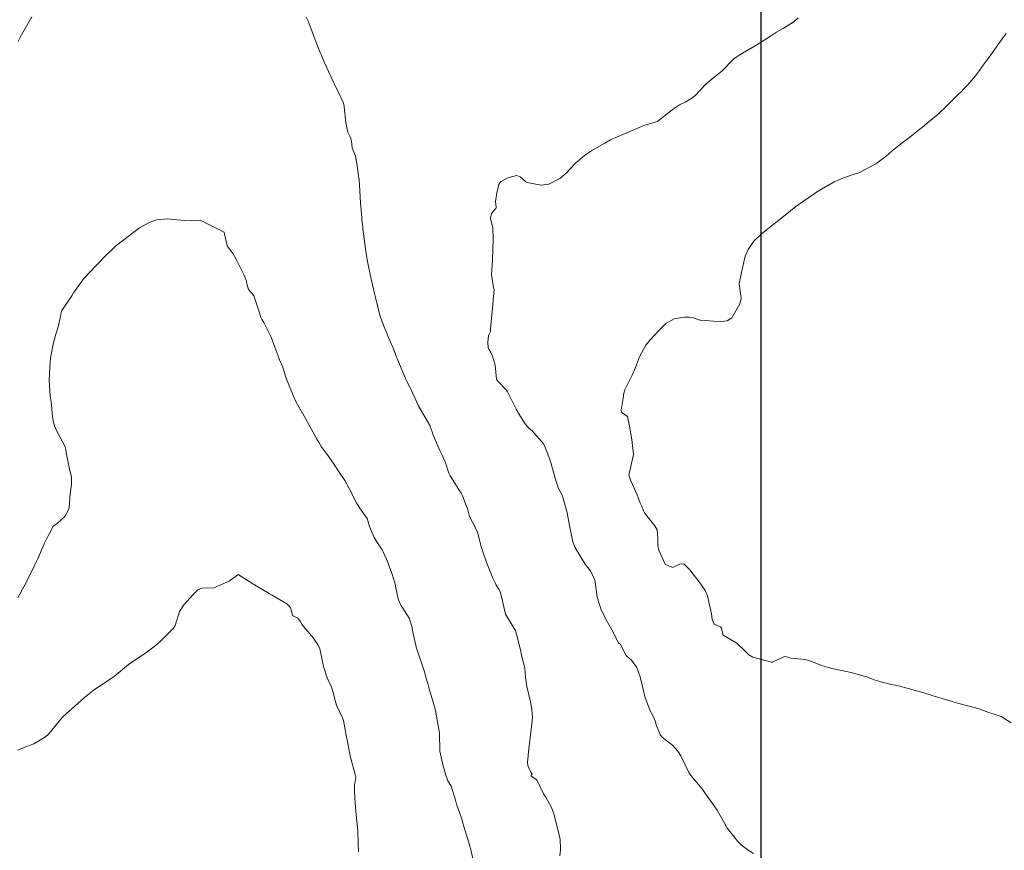
# Model space of a CAD drawing. Units: metres. Extents: x 774862 to 780418, y 8142827 to 8148021.
# Drawn here: x 777589 to 777648, y 8147042 to 8147092 of the extents above; entities that cross this region are included whole.
import ezdxf

# ---------------------------------------------------------------- set-up
doc = ezdxf.new("R2010")
doc.units = ezdxf.units.M
doc.header["$LTSCALE"] = 25
doc.layers.add('2-coordenadas', color=8, linetype='Continuous')
doc.layers.add('Curva Indice', color=36, linetype='Continuous')

msp = doc.modelspace()

# ---------------------------------------------------------------- linework, layer by layer
at = {"layer": '2-coordenadas'}
msp.add_lwpolyline([(777633.0925, 8147460.2221), (778541.533, 8147460.2221), (778541.533, 8146531.4706), (777633.0925, 8146531.4706)], close=True, dxfattribs=at)
at = {"layer": 'Curva Indice', "color": 36, "linetype": 'Continuous', "lineweight": 13, "flags": 128}
for points, elevation in [([(777589.3066, 8147092.2335), (777589.006, 8147091.7118), (777588.6942, 8147091.1384), (777588.5026, 8147090.7549)], 112.5), ([(777589.3066, 8147092.2335), (777589.006, 8147091.7118), (777588.6942, 8147091.1384), (777588.5026, 8147090.7549)], 112.5), ([(777621.01, 8147041.847), (777621.0428, 8147042.209), (777621.0431, 8147042.2922), (777621.0225, 8147042.812), (777621.0109, 8147042.9445), (777620.9751, 8147043.1103), (777620.6467, 8147044.3751), (777620.5092, 8147044.7673), (777620.1558, 8147045.3705), (777620.031, 8147045.5746), (777619.6454, 8147046.3708), (777619.5706, 8147046.4659), (777619.2858, 8147046.6316), (777619.2739, 8147046.6397), (777619.2681, 8147046.652), (777619.2789, 8147046.7043), (777619.3372, 8147046.7631), (777619.255, 8147046.9152), (777619.1981, 8147047.007), (777619.0889, 8147047.27), (777619.0695, 8147047.4589), (777619.1484, 8147048.2952), (777619.2208, 8147048.9304), (777619.3326, 8147049.7717), (777619.3631, 8147050.17), (777619.3289, 8147050.6453), (777619.237, 8147051.0959), (777619.0241, 8147052.0305), (777618.941, 8147052.5864), (777618.9225, 8147052.8524), (777618.9008, 8147053.0977), (777618.8796, 8147053.2129), (777618.7493, 8147053.7299), (777618.6364, 8147054.2207), (777618.4141, 8147055.1589), (777618.3387, 8147055.3752), (777618.256, 8147055.5123), (777617.7396, 8147056.3743), (777617.4988, 8147057.4322), (777617.4279, 8147057.7185), (777617.35, 8147057.8682), (777617.1921, 8147058.113), (777617.1209, 8147058.2363), (777616.9834, 8147058.5331), (777616.6241, 8147059.4325), (777616.4358, 8147059.9326), (777616.2655, 8147060.4921), (777616.1101, 8147061.1455), (777616.0411, 8147061.3451), (777615.7794, 8147061.8508), (777615.6031, 8147062.1881), (777615.5577, 8147062.3174), (777615.4567, 8147062.7149), (777615.3905, 8147062.8962), (777615.161, 8147063.4765), (777615.0821, 8147063.638), (777614.414, 8147064.6602), (777614.3373, 8147064.8234), (777614.1373, 8147065.4421), (777613.9372, 8147065.9075), (777613.8069, 8147066.1874), (777613.4552, 8147066.9739), (777613.3968, 8147067.1197), (777613.3353, 8147067.3062), (777613.2295, 8147067.6368), (777613.223, 8147067.6667), (777613.2109, 8147067.6968), (777613.1856, 8147067.733), (777612.5511, 8147068.8401), (777612.3033, 8147069.3563), (777612.1712, 8147069.6471), (777611.8845, 8147070.2288), (777611.7866, 8147070.4224), (777611.7414, 8147070.5188), (777611.3821, 8147071.3744), (777611.2381, 8147071.7212), (777611.2246, 8147071.7559), (777611.2096, 8147071.795), (777611.0242, 8147072.2911), (777610.9624, 8147072.441), (777610.9052, 8147072.563), (777610.7235, 8147072.9666), (777610.3395, 8147073.9168), (777610.2087, 8147074.3206), (777609.9336, 8147075.3794), (777609.8561, 8147075.6969), (777609.6193, 8147076.7584), (777609.5247, 8147077.2343), (777609.4112, 8147077.8705), (777609.3462, 8147078.294), (777609.1906, 8147079.5), (777609.172, 8147079.6386), (777609.1447, 8147079.857), (777609.0934, 8147080.4076), (777609.0503, 8147081.0546), (777608.9812, 8147082.1108), (777608.9543, 8147082.4175), (777608.9013, 8147082.813), (777608.8208, 8147083.4259), (777608.7499, 8147083.8558), (777608.6131, 8147084.1662), (777608.5423, 8147084.3678), (777608.505, 8147084.7587), (777608.4431, 8147084.986), (777608.2768, 8147085.2974), (777608.1658, 8147085.8722), (777608.0638, 8147086.8258), (777608.0403, 8147086.9662), (777608.0208, 8147087.0351), (777607.9254, 8147087.2622), (777607.466, 8147088.2178), (777607.2852, 8147088.5971), (777606.8864, 8147089.4708), (777606.8454, 8147089.5668), (777606.6739, 8147089.9705), (777606.6629, 8147089.9952), (777606.6215, 8147090.0894), (777606.487, 8147090.4154), (777606.3031, 8147090.9027), (777605.8908, 8147091.9725), (777605.7748, 8147092.2114)], 112.5), ([(777621.01, 8147041.847), (777621.0428, 8147042.209), (777621.0431, 8147042.2922), (777621.0225, 8147042.812), (777621.0109, 8147042.9445), (777620.9751, 8147043.1103), (777620.6467, 8147044.3751), (777620.5092, 8147044.7673), (777620.1558, 8147045.3705), (777620.031, 8147045.5746), (777619.6454, 8147046.3708), (777619.5706, 8147046.4659), (777619.2858, 8147046.6316), (777619.2739, 8147046.6397), (777619.2681, 8147046.652), (777619.2789, 8147046.7043), (777619.3372, 8147046.7631), (777619.255, 8147046.9152), (777619.1981, 8147047.007), (777619.0889, 8147047.27), (777619.0695, 8147047.4589), (777619.1484, 8147048.2952), (777619.2208, 8147048.9304), (777619.3326, 8147049.7717), (777619.3631, 8147050.17), (777619.3289, 8147050.6453), (777619.237, 8147051.0959), (777619.0241, 8147052.0305), (777618.941, 8147052.5864), (777618.9225, 8147052.8524), (777618.9008, 8147053.0977), (777618.8796, 8147053.2129), (777618.7493, 8147053.7299), (777618.6364, 8147054.2207), (777618.4141, 8147055.1589), (777618.3387, 8147055.3752), (777618.256, 8147055.5123), (777617.7396, 8147056.3743), (777617.4988, 8147057.4322), (777617.4279, 8147057.7185), (777617.35, 8147057.8682), (777617.1921, 8147058.113), (777617.1209, 8147058.2363), (777616.9834, 8147058.5331), (777616.6241, 8147059.4325), (777616.4358, 8147059.9326), (777616.2655, 8147060.4921), (777616.1101, 8147061.1455), (777616.0411, 8147061.3451), (777615.7794, 8147061.8508), (777615.6031, 8147062.1881), (777615.5577, 8147062.3174), (777615.4567, 8147062.7149), (777615.3905, 8147062.8962), (777615.161, 8147063.4765), (777615.0821, 8147063.638), (777614.414, 8147064.6602), (777614.3373, 8147064.8234), (777614.1373, 8147065.4421), (777613.9372, 8147065.9075), (777613.8069, 8147066.1874), (777613.4552, 8147066.9739), (777613.3968, 8147067.1197), (777613.3353, 8147067.3062), (777613.2295, 8147067.6368), (777613.223, 8147067.6667), (777613.2109, 8147067.6968), (777613.1856, 8147067.733), (777612.5511, 8147068.8401), (777612.3033, 8147069.3563), (777612.1712, 8147069.6471), (777611.8845, 8147070.2288), (777611.7866, 8147070.4224), (777611.7414, 8147070.5188), (777611.3821, 8147071.3744), (777611.2381, 8147071.7212), (777611.2246, 8147071.7559), (777611.2096, 8147071.795), (777611.0242, 8147072.2911), (777610.9624, 8147072.441), (777610.9052, 8147072.563), (777610.7235, 8147072.9666), (777610.3395, 8147073.9168), (777610.2087, 8147074.3206), (777609.9336, 8147075.3794), (777609.8561, 8147075.6969), (777609.6193, 8147076.7584), (777609.5247, 8147077.2343), (777609.4112, 8147077.8705), (777609.3462, 8147078.294), (777609.1906, 8147079.5), (777609.172, 8147079.6386), (777609.1447, 8147079.857), (777609.0934, 8147080.4076), (777609.0503, 8147081.0546), (777608.9812, 8147082.1108), (777608.9543, 8147082.4175), (777608.9013, 8147082.813), (777608.8208, 8147083.4259), (777608.7499, 8147083.8558), (777608.6131, 8147084.1662), (777608.5423, 8147084.3678), (777608.505, 8147084.7587), (777608.4431, 8147084.986), (777608.2768, 8147085.2974), (777608.1658, 8147085.8722), (777608.0638, 8147086.8258), (777608.0403, 8147086.9662), (777608.0208, 8147087.0351), (777607.9254, 8147087.2622), (777607.466, 8147088.2178), (777607.2852, 8147088.5971), (777606.8864, 8147089.4708), (777606.8454, 8147089.5668), (777606.6739, 8147089.9705), (777606.6629, 8147089.9952), (777606.6215, 8147090.0894), (777606.487, 8147090.4154), (777606.3031, 8147090.9027), (777605.8908, 8147091.9725), (777605.7748, 8147092.2114)], 112.5), ([(777632.6381, 8147042.001), (777632.3078, 8147042.1996), (777631.8936, 8147042.5188), (777631.6769, 8147042.7359), (777631.5503, 8147042.8876), (777631.4041, 8147043.0707), (777631.2024, 8147043.3143), (777631.0733, 8147043.5006), (777630.4432, 8147044.5919), (777630.3435, 8147044.7457), (777630.2083, 8147044.9284), (777629.7552, 8147045.5798), (777629.5527, 8147045.8817), (777629.1082, 8147046.4049), (777628.8691, 8147046.6707), (777628.7496, 8147046.8564), (777628.2738, 8147047.8525), (777628.0939, 8147048.1471), (777627.767, 8147048.4922), (777627.3676, 8147048.8081), (777627.1321, 8147048.9933), (777627.0214, 8147049.1407), (777626.7976, 8147049.7174), (777626.7438, 8147049.9244), (777626.6042, 8147050.239), (777626.4396, 8147050.5188), (777626.1318, 8147051.3415), (777625.9465, 8147052.1104), (777625.8233, 8147052.5969), (777625.6249, 8147053.1547), (777625.3001, 8147053.5933), (777625.0183, 8147053.8395), (777624.9795, 8147053.8905), (777624.6177, 8147054.5761), (777624.5683, 8147054.6086), (777624.5201, 8147054.651), (777624.1188, 8147055.4192), (777623.8472, 8147055.9208), (777623.4944, 8147056.616), (777623.2424, 8147057.3854), (777623.1205, 8147058.3058), (777623.1018, 8147058.4029), (777622.9563, 8147058.7599), (777622.8228, 8147058.9953), (777622.6903, 8147059.1603), (777622.533, 8147059.3704), (777621.9028, 8147060.3969), (777621.7807, 8147060.7154), (777621.5917, 8147061.6833), (777621.444, 8147062.4437), (777621.2932, 8147063.0374), (777621.1723, 8147063.4563), (777621.1664, 8147063.4679), (777621.1609, 8147063.4755), (777620.9142, 8147063.9591), (777620.7192, 8147064.5315), (777620.4668, 8147065.4683), (777620.3834, 8147065.7144), (777620.0562, 8147066.5325), (777620.0434, 8147066.564), (777620.039, 8147066.5717), (777619.3408, 8147067.3696), (777619.2656, 8147067.4356), (777619.1407, 8147067.5407), (777618.9303, 8147067.7847), (777618.635, 8147068.2374), (777618.5216, 8147068.4249), (777618.3785, 8147068.6786), (777617.8708, 8147069.7129), (777617.797, 8147069.8181), (777617.2555, 8147070.3642), (777617.2058, 8147070.4669), (777617.1333, 8147071.3097), (777616.9696, 8147071.8442), (777616.871, 8147072.0749), (777616.7526, 8147072.2739), (777616.7072, 8147072.381), (777616.6868, 8147072.6807), (777616.7278, 8147073.1007), (777616.7956, 8147073.2593), (777616.8439, 8147073.3415), (777616.8521, 8147073.4964), (777616.9449, 8147074.5314), (777617.0585, 8147075.8704), (777617.0532, 8147075.9213), (777617.0329, 8147075.9813), (777616.9003, 8147076.7494), (777616.9547, 8147077.5893), (777616.9647, 8147077.6865), (777617.0141, 8147078.8639), (777616.9875, 8147079.5516), (777616.9034, 8147079.9027), (777616.8415, 8147080.0772), (777616.8389, 8147080.1477), (777616.9129, 8147080.416), (777617.1159, 8147080.6754), (777617.1563, 8147080.727), (777617.1766, 8147080.7791), (777617.1779, 8147080.7933), (777617.1527, 8147081.1299), (777617.2215, 8147081.6685), (777617.3466, 8147082.1536), (777617.4513, 8147082.3115), (777617.887, 8147082.5526), (777618.4072, 8147082.6938), (777618.6244, 8147082.6238), (777618.7614, 8147082.4991), (777618.9646, 8147082.3204), (777619.0504, 8147082.2809), (777619.8786, 8147082.1185), (777620.3483, 8147082.1819), (777621.0009, 8147082.5186), (777621.3572, 8147082.8171), (777621.9266, 8147083.4144), (777622.492, 8147083.8988), (777622.9749, 8147084.2227), (777623.699, 8147084.6427), (777624.0534, 8147084.8346), (777624.2335, 8147084.9215), (777624.9261, 8147085.2171), (777625.6196, 8147085.5198), (777626.0526, 8147085.6985), (777626.7279, 8147085.9091), (777626.865, 8147085.9463), (777626.8819, 8147085.9545), (777627.6407, 8147086.5585), (777627.6738, 8147086.5842), (777627.8209, 8147086.6954), (777628.1822, 8147086.9396), (777628.5253, 8147087.11), (777628.877, 8147087.2944), (777629.0994, 8147087.4851), (777629.7589, 8147088.1853), (777630.2543, 8147088.579), (777630.7441, 8147088.9792), (777631.4278, 8147089.6825), (777631.6543, 8147089.8494), (777631.9763, 8147090.0437), (777632.8372, 8147090.5502), (777633.6583, 8147091.0666), (777634.0161, 8147091.299), (777634.4036, 8147091.5205), (777635.0764, 8147091.9386), (777635.3192, 8147092.1599)], 115), ([(777632.6381, 8147042.001), (777632.3078, 8147042.1996), (777631.8936, 8147042.5188), (777631.6769, 8147042.7359), (777631.5503, 8147042.8876), (777631.4041, 8147043.0707), (777631.2024, 8147043.3143), (777631.0733, 8147043.5006), (777630.4432, 8147044.5919), (777630.3435, 8147044.7457), (777630.2083, 8147044.9284), (777629.7552, 8147045.5798), (777629.5527, 8147045.8817), (777629.1082, 8147046.4049), (777628.8691, 8147046.6707), (777628.7496, 8147046.8564), (777628.2738, 8147047.8525), (777628.0939, 8147048.1471), (777627.767, 8147048.4922), (777627.3676, 8147048.8081), (777627.1321, 8147048.9933), (777627.0214, 8147049.1407), (777626.7976, 8147049.7174), (777626.7438, 8147049.9244), (777626.6042, 8147050.239), (777626.4396, 8147050.5188), (777626.1318, 8147051.3415), (777625.9465, 8147052.1104), (777625.8233, 8147052.5969), (777625.6249, 8147053.1547), (777625.3001, 8147053.5933), (777625.0183, 8147053.8395), (777624.9795, 8147053.8905), (777624.6177, 8147054.5761), (777624.5683, 8147054.6086), (777624.5201, 8147054.651), (777624.1188, 8147055.4192), (777623.8472, 8147055.9208), (777623.4944, 8147056.616), (777623.2424, 8147057.3854), (777623.1205, 8147058.3058), (777623.1018, 8147058.4029), (777622.9563, 8147058.7599), (777622.8228, 8147058.9953), (777622.6903, 8147059.1603), (777622.533, 8147059.3704), (777621.9028, 8147060.3969), (777621.7807, 8147060.7154), (777621.5917, 8147061.6833), (777621.444, 8147062.4437), (777621.2932, 8147063.0374), (777621.1723, 8147063.4563), (777621.1664, 8147063.4679), (777621.1609, 8147063.4755), (777620.9142, 8147063.9591), (777620.7192, 8147064.5315), (777620.4668, 8147065.4683), (777620.3834, 8147065.7144), (777620.0562, 8147066.5325), (777620.0434, 8147066.564), (777620.039, 8147066.5717), (777619.3408, 8147067.3696), (777619.2656, 8147067.4356), (777619.1407, 8147067.5407), (777618.9303, 8147067.7847), (777618.635, 8147068.2374), (777618.5216, 8147068.4249), (777618.3785, 8147068.6786), (777617.8708, 8147069.7129), (777617.797, 8147069.8181), (777617.2555, 8147070.3642), (777617.2058, 8147070.4669), (777617.1333, 8147071.3097), (777616.9696, 8147071.8442), (777616.871, 8147072.0749), (777616.7526, 8147072.2739), (777616.7072, 8147072.381), (777616.6868, 8147072.6807), (777616.7278, 8147073.1007), (777616.7956, 8147073.2593), (777616.8439, 8147073.3415), (777616.8521, 8147073.4964), (777616.9449, 8147074.5314), (777617.0585, 8147075.8704), (777617.0532, 8147075.9213), (777617.0329, 8147075.9813), (777616.9003, 8147076.7494), (777616.9547, 8147077.5893), (777616.9647, 8147077.6865), (777617.0141, 8147078.8639), (777616.9875, 8147079.5516), (777616.9034, 8147079.9027), (777616.8415, 8147080.0772), (777616.8389, 8147080.1477), (777616.9129, 8147080.416), (777617.1159, 8147080.6754), (777617.1563, 8147080.727), (777617.1766, 8147080.7791), (777617.1779, 8147080.7933), (777617.1527, 8147081.1299), (777617.2215, 8147081.6685), (777617.3466, 8147082.1536), (777617.4513, 8147082.3115), (777617.887, 8147082.5526), (777618.4072, 8147082.6938), (777618.6244, 8147082.6238), (777618.7614, 8147082.4991), (777618.9646, 8147082.3204), (777619.0504, 8147082.2809), (777619.8786, 8147082.1185), (777620.3483, 8147082.1819), (777621.0009, 8147082.5186), (777621.3572, 8147082.8171), (777621.9266, 8147083.4144), (777622.492, 8147083.8988), (777622.9749, 8147084.2227), (777623.699, 8147084.6427), (777624.0534, 8147084.8346), (777624.2335, 8147084.9215), (777624.9261, 8147085.2171), (777625.6196, 8147085.5198), (777626.0526, 8147085.6985), (777626.7279, 8147085.9091), (777626.865, 8147085.9463), (777626.8819, 8147085.9545), (777627.6407, 8147086.5585), (777627.6738, 8147086.5842), (777627.8209, 8147086.6954), (777628.1822, 8147086.9396), (777628.5253, 8147087.11), (777628.877, 8147087.2944), (777629.0994, 8147087.4851), (777629.7589, 8147088.1853), (777630.2543, 8147088.579), (777630.7441, 8147088.9792), (777631.4278, 8147089.6825), (777631.6543, 8147089.8494), (777631.9763, 8147090.0437), (777632.8372, 8147090.5502), (777633.6583, 8147091.0666), (777634.0161, 8147091.299), (777634.4036, 8147091.5205), (777635.0764, 8147091.9386), (777635.3192, 8147092.1599)], 115), ([(777648.0966, 8147049.8467), (777647.4861, 8147050.221), (777647.1371, 8147050.3503), (777646.7506, 8147050.4707), (777646.2827, 8147050.6399), (777646.1805, 8147050.6713), (777645.4195, 8147050.878), (777644.7369, 8147051.0613), (777644.546, 8147051.1157), (777643.7539, 8147051.3559), (777643.4122, 8147051.4613), (777642.8578, 8147051.6389), (777642.5009, 8147051.7477), (777641.3387, 8147052.0681), (777641.137, 8147052.1074), (777640.8897, 8147052.1449), (777640.2148, 8147052.315), (777639.9396, 8147052.4039), (777639.4781, 8147052.5726), (777639.134, 8147052.6906), (777638.4971, 8147052.862), (777638.1146, 8147052.9435), (777637.3275, 8147053.0954), (777636.7107, 8147053.2775), (777636.1242, 8147053.5235), (777635.7377, 8147053.6399), (777635.1105, 8147053.7095), (777634.8671, 8147053.7266), (777634.6098, 8147053.8086), (777634.4995, 8147053.8191), (777633.7662, 8147053.4912), (777633.7115, 8147053.4895), (777633.6966, 8147053.4906), (777633.6391, 8147053.4937), (777632.5994, 8147053.7827), (777632.3451, 8147053.9288), (777632.1106, 8147054.156), (777631.6241, 8147054.6193), (777630.8053, 8147055.0994), (777630.7987, 8147055.1027), (777630.7949, 8147055.1059), (777630.7877, 8147055.1541), (777630.7044, 8147055.5388), (777630.657, 8147055.5946), (777630.2661, 8147055.7729), (777630.1535, 8147056.0502), (777630.1076, 8147056.3773), (777629.8597, 8147057.4589), (777629.7214, 8147057.7776), (777629.3629, 8147058.2979), (777629.0019, 8147058.7719), (777628.8011, 8147059.0258), (777628.7564, 8147059.087), (777628.4548, 8147059.385), (777628.2123, 8147059.3697), (777627.7699, 8147059.1601), (777627.3262, 8147059.3745), (777626.9496, 8147060.2137), (777626.8794, 8147060.4936), (777626.8852, 8147060.9093), (777626.8461, 8147061.4319), (777626.7134, 8147061.6724), (777626.3006, 8147062.175), (777626.0937, 8147062.4422), (777626.0262, 8147062.5688), (777625.921, 8147062.8426), (777625.814, 8147063.0975), (777625.7139, 8147063.3786), (777625.6563, 8147063.5253), (777625.263, 8147064.362), (777625.1504, 8147064.715), (777625.2011, 8147064.96), (777625.418, 8147065.9568), (777625.3277, 8147066.8461), (777625.1841, 8147067.6505), (777625.0689, 8147068.2314), (777624.8747, 8147068.3634), (777624.7078, 8147068.4894), (777624.6897, 8147068.61), (777624.8091, 8147069.3339), (777624.8542, 8147069.6403), (777624.9135, 8147069.8286), (777625.3571, 8147070.7107), (777625.5407, 8147071.1735), (777625.7858, 8147071.8112), (777626.1715, 8147072.5061), (777626.4505, 8147072.8448), (777626.9777, 8147073.415), (777627.3606, 8147073.8146), (777627.8736, 8147074.1029), (777628.4813, 8147074.1877), (777628.7801, 8147074.1908), (777628.9618, 8147074.1736), (777629.3529, 8147074.041), (777629.424, 8147074.0236), (777629.4627, 8147074.0212), (777630.2266, 8147073.9579), (777630.6906, 8147073.9292), (777631.0459, 8147073.9759), (777631.3372, 8147074.1485), (777631.8138, 8147074.9884), (777631.8878, 8147075.3035), (777631.8873, 8147075.3994), (777631.8676, 8147075.4855), (777631.7724, 8147076.2041), (777631.906, 8147076.8719), (777632.0372, 8147077.4082), (777632.1293, 8147077.8575), (777632.3022, 8147078.261), (777632.5431, 8147078.6177), (777632.6597, 8147078.7574), (777633.1363, 8147079.2089), (777633.2984, 8147079.3321), (777633.7984, 8147079.7297), (777634.0554, 8147079.9466), (777634.1288, 8147080.0057), (777634.8412, 8147080.5845), (777635.1627, 8147080.8333), (777635.6241, 8147081.1661), (777636.2756, 8147081.609), (777636.4172, 8147081.6978), (777636.7034, 8147081.8715), (777637.4715, 8147082.3132), (777638.033, 8147082.5585), (777638.7875, 8147082.8136), (777638.8851, 8147082.8451), (777638.9843, 8147082.8839), (777639.9717, 8147083.3966), (777640.5802, 8147083.8445), (777640.946, 8147084.1722), (777641.5623, 8147084.6656), (777641.9262, 8147084.9425), (777642.6041, 8147085.4786), (777642.8674, 8147085.6904), (777643.0453, 8147085.835), (777643.5006, 8147086.2075), (777643.7148, 8147086.3917), (777644.2463, 8147086.8935), (777644.6319, 8147087.2788), (777644.9402, 8147087.5858), (777645.1081, 8147087.7506), (777645.252, 8147087.8976), (777645.4497, 8147088.1124), (777645.6067, 8147088.2833), (777645.951, 8147088.6742), (777646.1382, 8147088.9323), (777646.2388, 8147089.0732), (777646.3644, 8147089.2411), (777646.7094, 8147089.7274), (777646.8688, 8147089.9544), (777647.0093, 8147090.1512), (777647.5625, 8147090.9128), (777647.7965, 8147091.228)], 117.5), ([(777648.0966, 8147049.8467), (777647.4861, 8147050.221), (777647.1371, 8147050.3503), (777646.7506, 8147050.4707), (777646.2827, 8147050.6399), (777646.1805, 8147050.6713), (777645.4195, 8147050.878), (777644.7369, 8147051.0613), (777644.546, 8147051.1157), (777643.7539, 8147051.3559), (777643.4122, 8147051.4613), (777642.8578, 8147051.6389), (777642.5009, 8147051.7477), (777641.3387, 8147052.0681), (777641.137, 8147052.1074), (777640.8897, 8147052.1449), (777640.2148, 8147052.315), (777639.9396, 8147052.4039), (777639.4781, 8147052.5726), (777639.134, 8147052.6906), (777638.4971, 8147052.862), (777638.1146, 8147052.9435), (777637.3275, 8147053.0954), (777636.7107, 8147053.2775), (777636.1242, 8147053.5235), (777635.7377, 8147053.6399), (777635.1105, 8147053.7095), (777634.8671, 8147053.7266), (777634.6098, 8147053.8086), (777634.4995, 8147053.8191), (777633.7662, 8147053.4912), (777633.7115, 8147053.4895), (777633.6966, 8147053.4906), (777633.6391, 8147053.4937), (777632.5994, 8147053.7827), (777632.3451, 8147053.9288), (777632.1106, 8147054.156), (777631.6241, 8147054.6193), (777630.8053, 8147055.0994), (777630.7987, 8147055.1027), (777630.7949, 8147055.1059), (777630.7877, 8147055.1541), (777630.7044, 8147055.5388), (777630.657, 8147055.5946), (777630.2661, 8147055.7729), (777630.1535, 8147056.0502), (777630.1076, 8147056.3773), (777629.8597, 8147057.4589), (777629.7214, 8147057.7776), (777629.3629, 8147058.2979), (777629.0019, 8147058.7719), (777628.8011, 8147059.0258), (777628.7564, 8147059.087), (777628.4548, 8147059.385), (777628.2123, 8147059.3697), (777627.7699, 8147059.1601), (777627.3262, 8147059.3745), (777626.9496, 8147060.2137), (777626.8794, 8147060.4936), (777626.8852, 8147060.9093), (777626.8461, 8147061.4319), (777626.7134, 8147061.6724), (777626.3006, 8147062.175), (777626.0937, 8147062.4422), (777626.0262, 8147062.5688), (777625.921, 8147062.8426), (777625.814, 8147063.0975), (777625.7139, 8147063.3786), (777625.6563, 8147063.5253), (777625.263, 8147064.362), (777625.1504, 8147064.715), (777625.2011, 8147064.96), (777625.418, 8147065.9568), (777625.3277, 8147066.8461), (777625.1841, 8147067.6505), (777625.0689, 8147068.2314), (777624.8747, 8147068.3634), (777624.7078, 8147068.4894), (777624.6897, 8147068.61), (777624.8091, 8147069.3339), (777624.8542, 8147069.6403), (777624.9135, 8147069.8286), (777625.3571, 8147070.7107), (777625.5407, 8147071.1735), (777625.7858, 8147071.8112), (777626.1715, 8147072.5061), (777626.4505, 8147072.8448), (777626.9777, 8147073.415), (777627.3606, 8147073.8146), (777627.8736, 8147074.1029), (777628.4813, 8147074.1877), (777628.7801, 8147074.1908), (777628.9618, 8147074.1736), (777629.3529, 8147074.041), (777629.424, 8147074.0236), (777629.4627, 8147074.0212), (777630.2266, 8147073.9579), (777630.6906, 8147073.9292), (777631.0459, 8147073.9759), (777631.3372, 8147074.1485), (777631.8138, 8147074.9884), (777631.8878, 8147075.3035), (777631.8873, 8147075.3994), (777631.8676, 8147075.4855), (777631.7724, 8147076.2041), (777631.906, 8147076.8719), (777632.0372, 8147077.4082), (777632.1293, 8147077.8575), (777632.3022, 8147078.261), (777632.5431, 8147078.6177), (777632.6597, 8147078.7574), (777633.1363, 8147079.2089), (777633.2984, 8147079.3321), (777633.7984, 8147079.7297), (777634.0554, 8147079.9466), (777634.1288, 8147080.0057), (777634.8412, 8147080.5845), (777635.1627, 8147080.8333), (777635.6241, 8147081.1661), (777636.2756, 8147081.609), (777636.4172, 8147081.6978), (777636.7034, 8147081.8715), (777637.4715, 8147082.3132), (777638.033, 8147082.5585), (777638.7875, 8147082.8136), (777638.8851, 8147082.8451), (777638.9843, 8147082.8839), (777639.9717, 8147083.3966), (777640.5802, 8147083.8445), (777640.946, 8147084.1722), (777641.5623, 8147084.6656), (777641.9262, 8147084.9425), (777642.6041, 8147085.4786), (777642.8674, 8147085.6904), (777643.0453, 8147085.835), (777643.5006, 8147086.2075), (777643.7148, 8147086.3917), (777644.2463, 8147086.8935), (777644.6319, 8147087.2788), (777644.9402, 8147087.5858), (777645.1081, 8147087.7506), (777645.252, 8147087.8976), (777645.4497, 8147088.1124), (777645.6067, 8147088.2833), (777645.951, 8147088.6742), (777646.1382, 8147088.9323), (777646.2388, 8147089.0732), (777646.3644, 8147089.2411), (777646.7094, 8147089.7274), (777646.8688, 8147089.9544), (777647.0093, 8147090.1512), (777647.5625, 8147090.9128), (777647.7965, 8147091.228)], 117.5), ([(777615.8337, 8147041.5164), (777615.6458, 8147042.3096), (777615.6291, 8147042.3548), (777615.5949, 8147042.4405), (777615.2064, 8147043.7519), (777615.119, 8147044.0635), (777615.0808, 8147044.1705), (777614.7978, 8147044.9567), (777614.7344, 8147045.1995), (777614.4871, 8147046.0371), (777614.3249, 8147046.2917), (777614.285, 8147046.3673), (777614.1504, 8147046.7624), (777614.0548, 8147047.0492), (777613.9983, 8147047.2307), (777613.8099, 8147048.1365), (777613.7758, 8147049.241), (777613.7764, 8147049.2501), (777613.7767, 8147049.2615), (777613.7631, 8147049.3439), (777613.5363, 8147050.5862), (777613.4479, 8147050.944), (777613.1647, 8147051.8804), (777613.0733, 8147052.1951), (777613.0211, 8147052.3769), (777612.9613, 8147052.5966), (777612.8754, 8147052.8979), (777612.3903, 8147054.3777), (777612.3805, 8147054.4091), (777612.3565, 8147054.4941), (777612.1828, 8147055.2678), (777612.1225, 8147055.6414), (777611.9632, 8147056.1334), (777611.5346, 8147056.7847), (777611.4835, 8147056.8679), (777611.3223, 8147057.2351), (777611.2734, 8147057.3947), (777611.1668, 8147057.9452), (777611.1245, 8147058.1702), (777611.0896, 8147058.2997), (777610.9524, 8147058.7023), (777610.7679, 8147059.248), (777610.6828, 8147059.4785), (777610.606, 8147059.6719), (777610.3352, 8147060.2243), (777610.0987, 8147060.5878), (777609.8705, 8147060.9688), (777609.5897, 8147061.6336), (777609.4688, 8147062.0442), (777609.4457, 8147062.1018), (777609.2856, 8147062.3371), (777609.0344, 8147062.6648), (777608.9525, 8147062.7918), (777608.8109, 8147063.0568), (777608.3623, 8147063.9186), (777608.0927, 8147064.3837), (777607.7231, 8147064.9483), (777607.4592, 8147065.3475), (777607.051, 8147065.9396), (777606.7418, 8147066.3441), (777606.7089, 8147066.391), (777606.531, 8147066.6818), (777606.4233, 8147066.8642), (777605.9689, 8147067.717), (777605.7276, 8147068.1612), (777605.2645, 8147068.9462), (777605.1325, 8147069.1815), (777605.0567, 8147069.3491), (777604.604, 8147070.4795), (777604.5424, 8147070.6491), (777604.5056, 8147070.7997), (777604.3862, 8147071.1866), (777604.1988, 8147071.5902), (777604.1784, 8147071.6258), (777604.162, 8147071.6613), (777604.1315, 8147071.7496), (777603.9038, 8147072.4042), (777603.675, 8147072.9902), (777603.2326, 8147073.8711), (777603.1175, 8147074.0638), (777603.0656, 8147074.1698), (777602.9742, 8147074.4469), (777602.7478, 8147075.1803), (777602.6335, 8147075.5036), (777602.5099, 8147075.6441), (777602.3191, 8147075.8492), (777602.2277, 8147076.2028), (777602.199, 8147076.3512), (777602.1215, 8147076.5659), (777602.0382, 8147076.7469), (777601.5996, 8147077.6464), (777601.3892, 8147077.9892), (777601.0374, 8147078.472), (777600.873, 8147079.1795), (777600.8562, 8147079.2903), (777599.4155, 8147080.017), (777598.891, 8147079.975), (777598.4655, 8147080.0045), (777597.4765, 8147080.1024), (777596.8123, 8147080.0469), (777596.3946, 8147079.9036), (777595.7758, 8147079.5556), (777594.4082, 8147078.5203), (777594.2931, 8147078.4167), (777594.2182, 8147078.3456), (777593.7938, 8147077.934), (777592.7031, 8147076.8045), (777592.5693, 8147076.6654), (777592.4163, 8147076.4892), (777591.8186, 8147075.6557), (777591.7064, 8147075.4826), (777591.1222, 8147074.5895), (777591.0791, 8147074.4787), (777591.034, 8147074.2395), (777590.8751, 8147073.5295), (777590.7578, 8147073.1728), (777590.5865, 8147072.5807), (777590.4387, 8147071.7523), (777590.4324, 8147071.6614), (777590.424, 8147071.541), (777590.3456, 8147070.3919), (777590.423, 8147069.4535), (777590.479, 8147069.0893), (777590.4938, 8147068.922), (777590.54, 8147068.4565), (777590.5597, 8147068.2344), (777590.5913, 8147067.9644), (777590.6789, 8147067.6641), (777590.8387, 8147067.31), (777591.32, 8147066.4184), (777591.3599, 8147066.245), (777591.3775, 8147066.0445), (777591.605, 8147064.9888), (777591.6903, 8147064.6051), (777591.6937, 8147064.1583), (777591.6055, 8147063.5948), (777591.5586, 8147062.776), (777591.5017, 8147062.5792), (777591.2985, 8147062.2321), (777590.8561, 8147061.8371), (777590.6262, 8147061.6696), (777590.5751, 8147061.6058), (777590.3382, 8147061.1472), (777590.0564, 8147060.5877), (777589.6453, 8147059.6465), (777589.5928, 8147059.5192), (777589.4817, 8147059.2846), (777589.0445, 8147058.4321), (777588.6002, 8147057.5733), (777588.4786, 8147057.3505)], 110), ([(777615.8337, 8147041.5164), (777615.6458, 8147042.3096), (777615.6291, 8147042.3548), (777615.5949, 8147042.4405), (777615.2064, 8147043.7519), (777615.119, 8147044.0635), (777615.0808, 8147044.1705), (777614.7978, 8147044.9567), (777614.7344, 8147045.1995), (777614.4871, 8147046.0371), (777614.3249, 8147046.2917), (777614.285, 8147046.3673), (777614.1504, 8147046.7624), (777614.0548, 8147047.0492), (777613.9983, 8147047.2307), (777613.8099, 8147048.1365), (777613.7758, 8147049.241), (777613.7764, 8147049.2501), (777613.7767, 8147049.2615), (777613.7631, 8147049.3439), (777613.5363, 8147050.5862), (777613.4479, 8147050.944), (777613.1647, 8147051.8804), (777613.0733, 8147052.1951), (777613.0211, 8147052.3769), (777612.9613, 8147052.5966), (777612.8754, 8147052.8979), (777612.3903, 8147054.3777), (777612.3805, 8147054.4091), (777612.3565, 8147054.4941), (777612.1828, 8147055.2678), (777612.1225, 8147055.6414), (777611.9632, 8147056.1334), (777611.5346, 8147056.7847), (777611.4835, 8147056.8679), (777611.3223, 8147057.2351), (777611.2734, 8147057.3947), (777611.1668, 8147057.9452), (777611.1245, 8147058.1702), (777611.0896, 8147058.2997), (777610.9524, 8147058.7023), (777610.7679, 8147059.248), (777610.6828, 8147059.4785), (777610.606, 8147059.6719), (777610.3352, 8147060.2243), (777610.0987, 8147060.5878), (777609.8705, 8147060.9688), (777609.5897, 8147061.6336), (777609.4688, 8147062.0442), (777609.4457, 8147062.1018), (777609.2856, 8147062.3371), (777609.0344, 8147062.6648), (777608.9525, 8147062.7918), (777608.8109, 8147063.0568), (777608.3623, 8147063.9186), (777608.0927, 8147064.3837), (777607.7231, 8147064.9483), (777607.4592, 8147065.3475), (777607.051, 8147065.9396), (777606.7418, 8147066.3441), (777606.7089, 8147066.391), (777606.531, 8147066.6818), (777606.4233, 8147066.8642), (777605.9689, 8147067.717), (777605.7276, 8147068.1612), (777605.2645, 8147068.9462), (777605.1325, 8147069.1815), (777605.0567, 8147069.3491), (777604.604, 8147070.4795), (777604.5424, 8147070.6491), (777604.5056, 8147070.7997), (777604.3862, 8147071.1866), (777604.1988, 8147071.5902), (777604.1784, 8147071.6258), (777604.162, 8147071.6613), (777604.1315, 8147071.7496), (777603.9038, 8147072.4042), (777603.675, 8147072.9902), (777603.2326, 8147073.8711), (777603.1175, 8147074.0638), (777603.0656, 8147074.1698), (777602.9742, 8147074.4469), (777602.7478, 8147075.1803), (777602.6335, 8147075.5036), (777602.5099, 8147075.6441), (777602.3191, 8147075.8492), (777602.2277, 8147076.2028), (777602.199, 8147076.3512), (777602.1215, 8147076.5659), (777602.0382, 8147076.7469), (777601.5996, 8147077.6464), (777601.3892, 8147077.9892), (777601.0374, 8147078.472), (777600.873, 8147079.1795), (777600.8562, 8147079.2903), (777599.4155, 8147080.017), (777598.891, 8147079.975), (777598.4655, 8147080.0045), (777597.4765, 8147080.1024), (777596.8123, 8147080.0469), (777596.3946, 8147079.9036), (777595.7758, 8147079.5556), (777594.4082, 8147078.5203), (777594.2931, 8147078.4167), (777594.2182, 8147078.3456), (777593.7938, 8147077.934), (777592.7031, 8147076.8045), (777592.5693, 8147076.6654), (777592.4163, 8147076.4892), (777591.8186, 8147075.6557), (777591.7064, 8147075.4826), (777591.1222, 8147074.5895), (777591.0791, 8147074.4787), (777591.034, 8147074.2395), (777590.8751, 8147073.5295), (777590.7578, 8147073.1728), (777590.5865, 8147072.5807), (777590.4387, 8147071.7523), (777590.4324, 8147071.6614), (777590.424, 8147071.541), (777590.3456, 8147070.3919), (777590.423, 8147069.4535), (777590.479, 8147069.0893), (777590.4938, 8147068.922), (777590.54, 8147068.4565), (777590.5597, 8147068.2344), (777590.5913, 8147067.9644), (777590.6789, 8147067.6641), (777590.8387, 8147067.31), (777591.32, 8147066.4184), (777591.3599, 8147066.245), (777591.3775, 8147066.0445), (777591.605, 8147064.9888), (777591.6903, 8147064.6051), (777591.6937, 8147064.1583), (777591.6055, 8147063.5948), (777591.5586, 8147062.776), (777591.5017, 8147062.5792), (777591.2985, 8147062.2321), (777590.8561, 8147061.8371), (777590.6262, 8147061.6696), (777590.5751, 8147061.6058), (777590.3382, 8147061.1472), (777590.0564, 8147060.5877), (777589.6453, 8147059.6465), (777589.5928, 8147059.5192), (777589.4817, 8147059.2846), (777589.0445, 8147058.4321), (777588.6002, 8147057.5733), (777588.4786, 8147057.3505)], 110), ([(777608.9271, 8147042.0871), (777608.8988, 8147042.6217), (777608.8827, 8147043.3757), (777608.8071, 8147044.1127), (777608.7578, 8147044.5313), (777608.7143, 8147044.9909), (777608.6979, 8147045.363), (777608.6803, 8147045.7478), (777608.6849, 8147046.1059), (777608.7544, 8147046.5705), (777608.7473, 8147046.6538), (777608.4459, 8147047.7697), (777608.3656, 8147048.1653), (777608.2624, 8147048.7134), (777608.1599, 8147049.1919), (777608.0208, 8147049.9862), (777608.0077, 8147050.0334), (777607.957, 8147050.1379), (777607.6057, 8147050.8934), (777607.5046, 8147051.2412), (777607.4413, 8147051.5136), (777607.2924, 8147051.9749), (777607.1988, 8147052.1976), (777607.043, 8147052.537), (777606.8122, 8147053.2185), (777606.623, 8147054.1889), (777606.5951, 8147054.2963), (777606.4815, 8147054.514), (777606.1935, 8147054.9408), (777606.1008, 8147055.0581), (777605.5373, 8147055.7318), (777605.4314, 8147055.9105), (777605.2735, 8147056.1182), (777604.9943, 8147056.262), (777604.9679, 8147056.2847), (777604.8578, 8147056.6997), (777604.8379, 8147056.7492), (777604.7947, 8147056.81), (777604.6194, 8147056.9794), (777603.6994, 8147057.5294), (777603.5567, 8147057.6069), (777602.5788, 8147058.1874), (777601.691, 8147058.744), (777601.1651, 8147058.342), (777600.2401, 8147057.9451), (777599.524, 8147057.9247), (777599.2772, 8147057.8276), (777598.985, 8147057.5236), (777598.4424, 8147056.9303), (777598.1758, 8147056.5294), (777597.9168, 8147055.6923), (777597.8118, 8147055.5335), (777597.0674, 8147054.7766), (777596.8128, 8147054.5338), (777596.1274, 8147054.0194), (777595.4283, 8147053.5719), (777595.1229, 8147053.3474), (777594.2473, 8147052.6179), (777594.198, 8147052.5821), (777594.0748, 8147052.5047), (777593.0732, 8147051.8352), (777592.4855, 8147051.3712), (777592.0813, 8147050.9982), (777591.2244, 8147050.2452), (777591.125, 8147050.1444), (777591.0545, 8147050.0532), (777590.3446, 8147049.1847), (777590.1372, 8147048.993), (777589.4361, 8147048.5893), (777588.9942, 8147048.4258), (777588.4831, 8147048.2059)], 107.5), ([(777608.9271, 8147042.0871), (777608.8988, 8147042.6217), (777608.8827, 8147043.3757), (777608.8071, 8147044.1127), (777608.7578, 8147044.5313), (777608.7143, 8147044.9909), (777608.6979, 8147045.363), (777608.6803, 8147045.7478), (777608.6849, 8147046.1059), (777608.7544, 8147046.5705), (777608.7473, 8147046.6538), (777608.4459, 8147047.7697), (777608.3656, 8147048.1653), (777608.2624, 8147048.7134), (777608.1599, 8147049.1919), (777608.0208, 8147049.9862), (777608.0077, 8147050.0334), (777607.957, 8147050.1379), (777607.6057, 8147050.8934), (777607.5046, 8147051.2412), (777607.4413, 8147051.5136), (777607.2924, 8147051.9749), (777607.1988, 8147052.1976), (777607.043, 8147052.537), (777606.8122, 8147053.2185), (777606.623, 8147054.1889), (777606.5951, 8147054.2963), (777606.4815, 8147054.514), (777606.1935, 8147054.9408), (777606.1008, 8147055.0581), (777605.5373, 8147055.7318), (777605.4314, 8147055.9105), (777605.2735, 8147056.1182), (777604.9943, 8147056.262), (777604.9679, 8147056.2847), (777604.8578, 8147056.6997), (777604.8379, 8147056.7492), (777604.7947, 8147056.81), (777604.6194, 8147056.9794), (777603.6994, 8147057.5294), (777603.5567, 8147057.6069), (777602.5788, 8147058.1874), (777601.691, 8147058.744), (777601.1651, 8147058.342), (777600.2401, 8147057.9451), (777599.524, 8147057.9247), (777599.2772, 8147057.8276), (777598.985, 8147057.5236), (777598.4424, 8147056.9303), (777598.1758, 8147056.5294), (777597.9168, 8147055.6923), (777597.8118, 8147055.5335), (777597.0674, 8147054.7766), (777596.8128, 8147054.5338), (777596.1274, 8147054.0194), (777595.4283, 8147053.5719), (777595.1229, 8147053.3474), (777594.2473, 8147052.6179), (777594.198, 8147052.5821), (777594.0748, 8147052.5047), (777593.0732, 8147051.8352), (777592.4855, 8147051.3712), (777592.0813, 8147050.9982), (777591.2244, 8147050.2452), (777591.125, 8147050.1444), (777591.0545, 8147050.0532), (777590.3446, 8147049.1847), (777590.1372, 8147048.993), (777589.4361, 8147048.5893), (777588.9942, 8147048.4258), (777588.4831, 8147048.2059)], 107.5)]:
    msp.add_lwpolyline(points, dxfattribs=dict(at, elevation=elevation))

doc.saveas('drawing.dxf')
